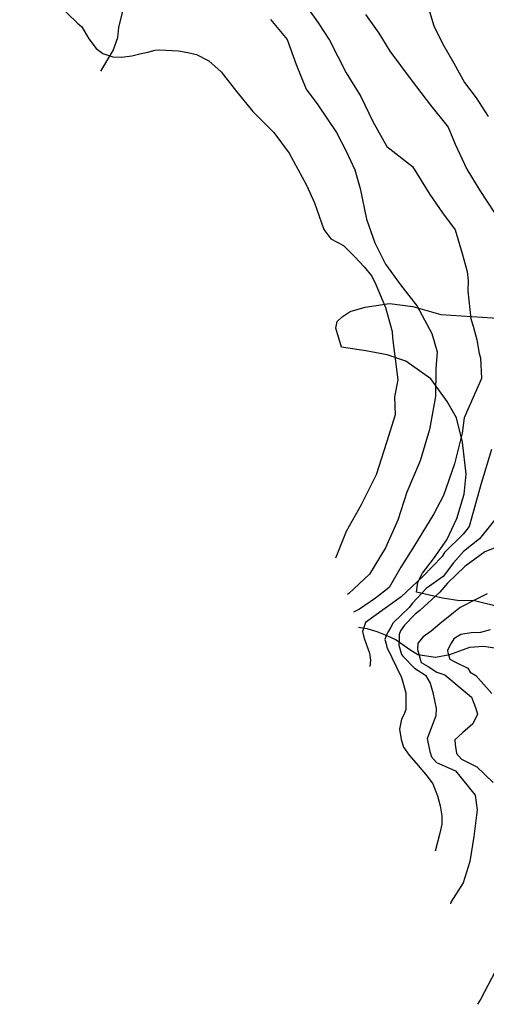
# Model space of a CAD drawing. Units: metres. Extents: x 196416 to 209654, y 6135562 to 6138083.
# Drawn here: x 200532 to 200630, y 6136242 to 6136448 of the extents above; entities that cross this region are included whole.
import ezdxf

# ---------------------------------------------------------------- set-up
doc = ezdxf.new("R2010")
doc.units = ezdxf.units.M
doc.header["$MEASUREMENT"] = 0
for name, color, linetype in [('BOSILOP_PROJECT', 7, 'Continuous'), ('CURVAS', 8, 'Continuous'), ('HIDROGRAFIA', 5, 'Continuous'), ('VEGETACION', 3, 'Continuous')]:
    doc.layers.add(name, color=color, linetype=linetype)

msp = doc.modelspace()

# ---------------------------------------------------------------- linework, layer by layer
at = {"layer": 'BOSILOP_PROJECT'}
msp.add_lwpolyline([(200633.29, 6136324.85), (200626.8, 6136326.44), (200623.93, 6136326.35), (200620.4, 6136326.94), (200614.92, 6136328.18), (200615.17, 6136330.28), (200616.21, 6136332.19), (200618.51, 6136335.18), (200621.29, 6136339.14), (200623.4, 6136343.63), (200624.93, 6136348.73), (200625.34, 6136352.9), (200624.56, 6136359.6), (200623.31, 6136364.72), (200621.32, 6136368.19), (200617.92, 6136372.92), (200612.65, 6136376.64), (200608.78, 6136377.91), (200604.27, 6136378.75), (200599.22, 6136379.56), (200598, 6136383.5), (200598.26, 6136384.91), (200599.33, 6136385.89), (200601.02, 6136387.05), (200604.13, 6136387.93), (200609.29, 6136388.72), (200614.18, 6136388.09), (200620.04, 6136386.39), (200635.17, 6136385.44)], dxfattribs=at)
at = {"layer": 'CURVAS'}
for points in [[(200531.05, 6136462.14), (200535.45, 6136457.16), (200538.06, 6136453.22), (200539.76, 6136451.5), (200543.8, 6136447.6), (200544.77, 6136446.76), (200546.25, 6136444.21)], [(200590.26, 6136453.36), (200594.29, 6136447.57), (200596.71, 6136443.94), (200600.19, 6136437.09), (200603.26, 6136432.12), (200605.8, 6136426.89), (200608.73, 6136421.62), (200614.08, 6136417.43), (200617.74, 6136411.58), (200620.39, 6136407.71), (200623.06, 6136404.15), (200624.48, 6136399.16), (200625.54, 6136395.4), (200625.75, 6136393.44), (200625.66, 6136391.38), (200625.89, 6136389.42), (200626.32, 6136385.5), (200626.77, 6136383.93), (200627.56, 6136381.12), (200628.04, 6136378.22), (200628.31, 6136377.29), (200628.53, 6136372.95), (200624.94, 6136364.73), (200624.51, 6136361.54), (200622.88, 6136355.05), (200620.57, 6136348.44), (200618.56, 6136344.6), (200614.49, 6136337.99), (200611.62, 6136333.39), (200609.18, 6136329.12), (200606.29, 6136326.89), (200602.94, 6136324.6), (200601.71, 6136323.99)], [(200617.21, 6136451.36), (200618.55, 6136446.97), (200620.37, 6136443.23), (200622.76, 6136439.12), (200625.01, 6136435.04), (200627.43, 6136431.84), (200629.94, 6136427.89)], [(200604.24, 6136449.34), (200607.03, 6136445.43), (200609.33, 6136441.65), (200613.78, 6136435.63), (200617.85, 6136430.32), (200621.54, 6136425.71), (200623.01, 6136422.15), (200625.5, 6136416.87), (200628.23, 6136412.43), (200632.88, 6136405.25)], [(200584.33, 6136448.25), (200587.83, 6136444.05), (200589.7, 6136438.83), (200591.76, 6136433.64), (200594.23, 6136430.4), (200598.17, 6136424.6), (200600.21, 6136420.68), (200601.96, 6136416.74), (200603.09, 6136412.84), (200604.45, 6136406.41), (200606.16, 6136401.42), (200608.45, 6136396.96), (200611.59, 6136392.62), (200615.03, 6136388.13), (200618.11, 6136382.4), (200619.28, 6136378.56), (200618.99, 6136375.01), (200618.89, 6136369.2), (200617.62, 6136362.29), (200615.68, 6136355.72)], [(200546.25, 6136444.21), (200547.75, 6136442.21), (200549.17, 6136441.13), (200551.23, 6136440.41), (200553.1, 6136440.38), (200555.27, 6136440.62), (200557.17, 6136441.16), (200558.6, 6136441.39), (200560.15, 6136441.83), (200561.05, 6136441.9), (200565.02, 6136441.71), (200566.99, 6136441.35), (200568.78, 6136440.93), (200571.39, 6136439.62), (200573.99, 6136437.3), (200577.19, 6136433.16), (200580.64, 6136429), (200585.02, 6136424.54), (200588.25, 6136420.21), (200591.84, 6136413.5), (200593.56, 6136409.83), (200595.48, 6136404.24), (200596.97, 6136402.25), (200599.65, 6136400.89), (200602, 6136398.52), (200603.97, 6136396.38), (200605.53, 6136394.45), (200606.37, 6136392.67), (200608.42, 6136387.85), (200609.83, 6136382.85), (200609.87, 6136381.51), (200611.01, 6136372.72), (200610.33, 6136369.14), (200610.42, 6136365.38), (200608.62, 6136359.54), (200606.46, 6136352.8), (200603.35, 6136346.46), (200600.18, 6136340.91), (200597.95, 6136335.31)], [(200630.65, 6136358.06), (200628.5, 6136350.99), (200625.99, 6136341.96), (200624.7, 6136340.36), (200620.81, 6136336.51), (200620.31, 6136335.62), (200616.25, 6136331.47), (200611.72, 6136327.19), (200608.19, 6136324.7), (200604.26, 6136321.84), (200603.57, 6136319.9), (200603.83, 6136318.98), (200604.03, 6136318.29), (200605.1, 6136315.35), (200605.27, 6136313.9), (200605.14, 6136312.61)], [(200615.68, 6136355.72), (200612.89, 6136349.13), (200610.99, 6136343.27), (200608.39, 6136337.47), (200605.06, 6136331.95), (200600.76, 6136327.87), (200600.48, 6136327.71)], [(200632.43, 6136344.74), (200628.15, 6136339.39), (200624.75, 6136336.71), (200622.69, 6136334.29), (200620.5, 6136331.43), (200616.97, 6136328.93), (200614.1, 6136325.87), (200613.37, 6136324.93), (200610.03, 6136321.73), (200609.53, 6136320.84), (200609.04, 6136319.96), (200608.54, 6136319.07), (200608.27, 6136318.24), (200608.54, 6136317.32), (200608.73, 6136316.63), (200611.78, 6136310.27), (200612.7, 6136307.03), (200612.69, 6136303.54), (200612.26, 6136302.42), (200611.77, 6136301.53), (200611.36, 6136299.43), (200611.72, 6136297.28), (200612.18, 6136295.67), (200613.4, 6136294.02), (200615.27, 6136291.8), (200617.14, 6136289.6), (200618.36, 6136287.95), (200619.31, 6136285.47), (200619.9, 6136283.39), (200620.26, 6136281.25), (200620.26, 6136279.5), (200619.79, 6136277.63), (200618.86, 6136273.88)], [(200635.44, 6136339.1), (200629.26, 6136336.63), (200625.05, 6136333.55), (200621.45, 6136330.07), (200619.83, 6136328.16), (200615.63, 6136324.33), (200614.64, 6136323.57), (200612.42, 6136321.27), (200611.55, 6136320.06), (200611.3, 6136319.27), (200611.27, 6136318.54), (200611.2, 6136317.08), (200611.77, 6136315.09), (200612.12, 6136314.71), (200614.49, 6136312.26), (200616.84, 6136310.76), (200617.79, 6136309.11), (200618.35, 6136307.12), (200619.01, 6136303.74), (200618.95, 6136302.27), (200618.28, 6136300.41), (200617.6, 6136298.54), (200617.19, 6136297.46), (200617.73, 6136294.73), (200618.04, 6136293.63), (200619.08, 6136292.48), (200623.07, 6136290.73), (200627.21, 6136285.61), (200627.67, 6136282.49), (200626.93, 6136276.93), (200626.1, 6136271.69), (200624.69, 6136267.24), (200622.14, 6136263.14), (200622.03, 6136262.82)], [(200629.75, 6136327.82), (200627.34, 6136326.64), (200624.08, 6136324.97), (200622.66, 6136323.82), (200619.82, 6136321.52), (200618.01, 6136320), (200616.35, 6136318.79), (200615.23, 6136317.47), (200615.1, 6136316.18), (200615.88, 6136313.42), (200617.36, 6136312.6), (200619.21, 6136311.37), (200620.85, 6136310.84), (200625.1, 6136307.3), (200626.42, 6136306.18), (200627.3, 6136303.95), (200627.69, 6136302.56), (200626.76, 6136300.55), (200624.55, 6136298.68), (200622.97, 6136297.23), (200623, 6136296.24), (200623.29, 6136294.33), (200624.38, 6136293.14), (200627.57, 6136291.56), (200630.99, 6136288.29)], [(200630.39, 6136320.27), (200628.32, 6136319.68), (200626.35, 6136319.62), (200624.2, 6136319.27), (200622.72, 6136318.35), (200622.22, 6136317.46), (200621.72, 6136316.57), (200621.39, 6136315.97), (200621.52, 6136315.52), (200621.72, 6136314.83), (200621.91, 6136314.14), (200623.1, 6136313.47), (200625.7, 6136312.22), (200626.2, 6136311.36), (200627.38, 6136310.7), (200630.7, 6136306.9)], [(200632.12, 6136249.96), (200628.38, 6136242.92), (200627.72, 6136241.74)]]:
    msp.add_lwpolyline(points, dxfattribs=at)
at = {"layer": 'HIDROGRAFIA'}
for points in [[(200548.72, 6136437.4), (200551.32, 6136441.77), (200552.3, 6136444.49), (200552.55, 6136446.58), (200553.47, 6136450.54)], [(200602.76, 6136320.84), (200604.54, 6136320.56), (200606.58, 6136319.92), (200608.71, 6136319.05), (200610.65, 6136318.16), (200613.51, 6136316.14), (200615.23, 6136315.07), (200618.89, 6136314.55), (200621.88, 6136315.13), (200626.09, 6136316.64), (200628.99, 6136316.88), (200631.33, 6136316.52), (200634.73, 6136315.09), (200638.1, 6136313.52), (200643.16, 6136311.83), (200645.63, 6136311.3), (200647.58, 6136310.98), (200651.47, 6136309.52), (200657.4, 6136307.43), (200661.65, 6136306.45), (200669.03, 6136305.69), (200671.15, 6136305.51)]]:
    msp.add_lwpolyline(points, dxfattribs=at)
at = {"layer": 'VEGETACION'}
for points in [[(200599.22, 6136379.56), (200598, 6136383.5), (200598.26, 6136384.91), (200599.33, 6136385.89), (200601.02, 6136387.05), (200604.13, 6136387.93), (200609.29, 6136388.72), (200614.18, 6136388.09), (200620.04, 6136386.39), (200635.17, 6136385.44)], [(200623.31, 6136364.72), (200621.32, 6136368.19), (200617.92, 6136372.92), (200612.65, 6136376.64), (200608.78, 6136377.91), (200604.27, 6136378.75), (200599.22, 6136379.56)], [(200633.29, 6136324.85), (200626.8, 6136326.44), (200623.93, 6136326.35), (200620.4, 6136326.94), (200614.92, 6136328.18), (200615.17, 6136330.28), (200616.21, 6136332.19), (200618.51, 6136335.18), (200621.29, 6136339.14), (200623.4, 6136343.63), (200624.93, 6136348.73), (200625.34, 6136352.9), (200624.56, 6136359.6), (200623.31, 6136364.72)]]:
    msp.add_lwpolyline(points, dxfattribs=at)

doc.saveas('drawing.dxf')
